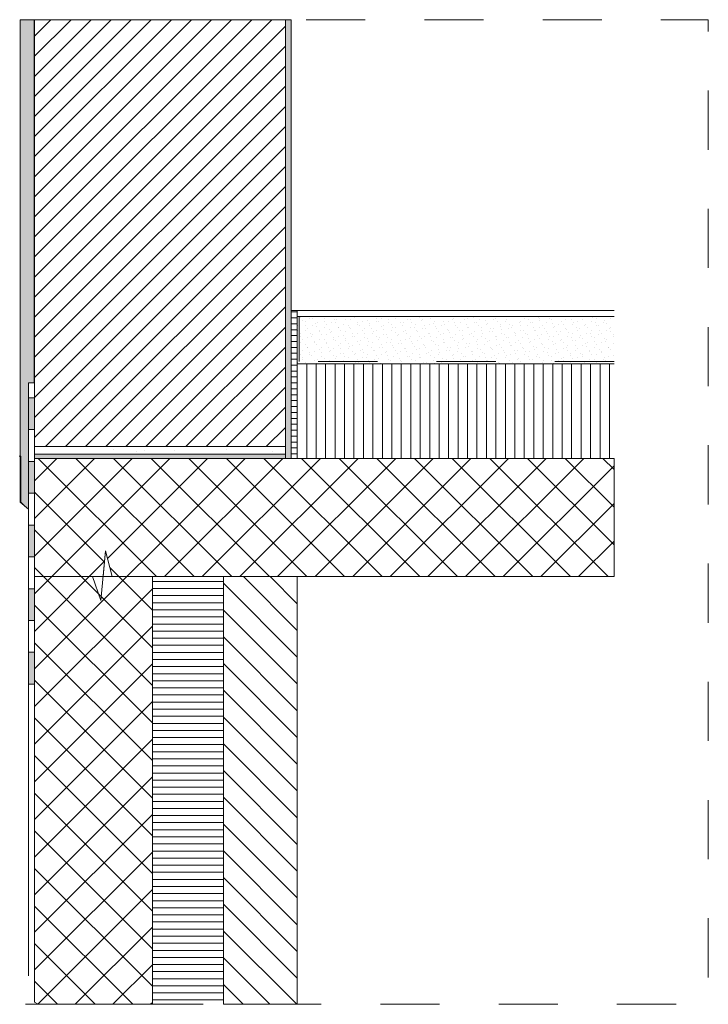
# Model space of a CAD drawing. Units: metres. Extents: x -7.06 to -2.8, y 1.31 to 4.54.
# Drawn here: x -3.96 to -2.8, y 1.31 to 2.97 of the extents above; entities that cross this region are included whole.
import ezdxf

# ---------------------------------------------------------------- set-up
doc = ezdxf.new("R2010")
doc.units = ezdxf.units.M
doc.header["$MEASUREMENT"] = 0
doc.linetypes.add('STRICHLINIE__LANG', pattern=[0.021167, 0.0127, -0.008467])
doc.linetypes.add('STRICHLINIE_S4', pattern=[0.01, 0.005, -0.005])
doc.layers.add('000 Kataster', color=7, linetype='Continuous')

msp = doc.modelspace()

# ---------------------------------------------------------------- hatches: boundary and pattern name
at = {"linetype": 'Continuous', "lineweight": 20, "true_color": 0xf5c57d}
for points in [[(-3.9605, 2.9724), (-3.9605, 2.4674), (-3.9605, 2.1563), (-3.9465, 2.1442), (-3.9465, 2.3579), (-3.937, 2.3579), (-3.937, 2.4674), (-3.937, 2.9724)], [(-3.5021, 2.9724), (-3.512, 2.9724), (-3.512, 2.2304), (-3.5021, 2.2304)]]:
    msp.add_hatch(color=31, dxfattribs=at).paths.add_polyline_path(points)
at = {"linetype": 'Continuous', "lineweight": 9}
h = msp.add_hatch(dxfattribs=at)
h.set_pattern_fill('_1_Backstein_3_0_mm_0002', style=0, pattern_type=2)
h.set_pattern_definition([(45, (-1.382718, 2.138022), (-0.01697056, 0.01697056), [])])
h.paths.add_polyline_path([(-3.512, 2.9724), (-3.9365, 2.9724), (-3.9365, 2.2504), (-3.512, 2.2504)])
h = msp.add_hatch(dxfattribs=at)
h.set_pattern_fill('Unterlagsboden_0002', style=0, pattern_type=2)
h.set_pattern_definition([(32.48, (-3.224227, 2.454678), (-0.0121175, 0.0077137), [0, -0.00957623, 0, -0.01436434]), (119.7593, (-3.186146, 2.454678), (0.0161032, 0.003731), [0, -0.0057729, 0, -0.0099714])])
h.paths.add_polyline_path([(-2.9564, 2.4704), (-3.4921, 2.4704), (-3.4921, 2.3904), (-2.9564, 2.3904)])
at = {"linetype": 'Continuous', "lineweight": 20}
for points in [[(-3.9465, 2.3328), (-3.9465, 2.279), (-3.9365, 2.279), (-3.9365, 2.3328)], [(-3.9465, 2.2252), (-3.9465, 2.1713), (-3.9365, 2.1713), (-3.9365, 2.2252)], [(-3.9465, 2.1175), (-3.9465, 2.0637), (-3.9365, 2.0637), (-3.9365, 2.1175)], [(-3.9465, 2.0099), (-3.9465, 1.9561), (-3.9365, 1.9561), (-3.9365, 2.0099)], [(-3.9465, 1.9023), (-3.9465, 1.8485), (-3.9365, 1.8485), (-3.9365, 1.9023)]]:
    msp.add_hatch(color=1, dxfattribs=at).paths.add_polyline_path(points)
at = {"linetype": 'Continuous', "lineweight": 0, "true_color": 0x949494}
msp.add_hatch(color=252, dxfattribs=at).paths.add_polyline_path([(-3.9365, 2.2304), (-3.512, 2.2304), (-3.512, 2.2374), (-3.9365, 2.2374)])
at = {"linetype": 'Continuous', "lineweight": 9}
h = msp.add_hatch(dxfattribs=at)
h.set_pattern_fill('Kalksandstein_0002', style=0, pattern_type=2)
h.set_pattern_definition([(315, (-1.382718, 2.138022), (0.0226274, 0.0226274), [])])
h.paths.add_polyline_path([(-3.6169, 2.0304), (-3.6169, 1.3068), (-3.4919, 1.3068), (-3.4919, 2.0304)])
at = {"layer": '000 Kataster', "linetype": 'Continuous', "lineweight": 9}
h = msp.add_hatch(dxfattribs=at)
h.set_pattern_fill('__Steinwolle_fein_0002', style=0, pattern_type=2)
h.set_pattern_definition([(0, (-1.382718, 2.138022), (0, 0.01), [])])
h.paths.add_polyline_path([(-3.502, 2.4804), (-3.502, 2.2304), (-3.4921, 2.2304), (-3.4921, 2.4804)])
h = msp.add_hatch(dxfattribs=at)
h.set_pattern_fill('__Steinwolle_90__0002', style=0, pattern_type=2)
h.set_pattern_definition([(90, (-3.492097, 2.230436), (-0.016, 0), [])])
h.paths.add_polyline_path([(-3.4921, 2.2304), (-2.9564, 2.2304), (-2.9564, 2.3904), (-3.4921, 2.3904)])
h = msp.add_hatch(dxfattribs=at)
h.set_pattern_fill('5_Raster_punktiert_0002', style=0, pattern_type=2)
h.set_pattern_definition([(45, (-1.382718, 2.218022), (-0.02545584, 0.02545584), [0, -0.024, 0, -0.036]), (110, (-1.302718, 2.218022), (0.03382893, 0.01231273), [0, -0.0176, 0, -0.0304])])
h.paths.add_polyline_path([(-3.9365, 2.2374), (-3.6721, 2.2374), (-3.512, 2.2374), (-3.512, 2.2504), (-3.9365, 2.2504)])
h = msp.add_hatch(dxfattribs=at)
h.set_pattern_fill('Beton_0002', style=0, pattern_type=2)
h.set_pattern_definition([(45, (-3.78699, 1.57808), (-0.0318198, 0.0318198), []), (135, (-3.78699, 1.57808), (0.0318198, 0.0318198), [])])
h.paths.add_polyline_path([(-3.9365, 2.0304), (-3.9365, 1.3106), (-3.9303, 1.3068), (-3.737, 1.3068), (-3.737, 2.0304), (-3.637, 2.0304), (-2.9564, 2.0304), (-2.9564, 2.2304), (-3.4921, 2.2304), (-3.502, 2.2304), (-3.9365, 2.2304)])
h.paths.add_polyline_path([(-3.8205, 2.0304), (-3.8162, 2.0738), (-3.8051, 2.0304)], flags=0)
h = msp.add_hatch(dxfattribs=at)
h.set_pattern_fill('__Steinwolle_90__0002', style=0, pattern_type=2)
h.set_pattern_definition([(180, (-3.584435, 1.57808), (0, 0.012), [])])
h.paths.add_polyline_path([(-3.6169, 2.0304), (-3.6169, 1.3068), (-3.737, 1.3068), (-3.737, 2.0304)])

# ---------------------------------------------------------------- linework, layer by layer
at = {"color": 7, "linetype": 'Continuous', "lineweight": 9}
for p, q in [((-3.9465, 2.1442), (-3.9465, 1.3552)), ((-3.8162, 2.0738), (-3.8244, 1.9901)), ((-3.8051, 2.0304), (-3.8162, 2.0738)), ((-3.8244, 1.9901), (-3.8385, 2.0304))]:
    msp.add_line(p, q, dxfattribs=at)
at = {"color": 7, "linetype": 'STRICHLINIE_S4', "lineweight": 9, "flags": 128}
msp.add_lwpolyline([(-4.6858, 2.9724), (-4.6858, 1.3068), (-2.797, 1.3068), (-2.797, 2.9724)], close=True, dxfattribs=at)
at = {"color": 7, "linetype": 'Continuous', "lineweight": 9, "flags": 128}
for points in [[(-3.9605, 2.9724), (-3.9605, 2.4674), (-3.9605, 2.1563), (-3.9465, 2.1442), (-3.9465, 2.3579), (-3.937, 2.3579), (-3.937, 2.4674), (-3.937, 2.9724)], [(-3.512, 2.9724), (-3.9365, 2.9724), (-3.9365, 2.2504), (-3.512, 2.2504)], [(-3.5021, 2.9724), (-3.512, 2.9724), (-3.512, 2.2304), (-3.5021, 2.2304)], [(-3.9465, 2.3328), (-3.9465, 2.279), (-3.9365, 2.279), (-3.9365, 2.3328)], [(-3.9365, 2.2304), (-3.512, 2.2304), (-3.512, 2.2374), (-3.9365, 2.2374)], [(-3.9465, 2.2252), (-3.9465, 2.1713), (-3.9365, 2.1713), (-3.9365, 2.2252)], [(-3.9465, 2.1175), (-3.9465, 2.0637), (-3.9365, 2.0637), (-3.9365, 2.1175)], [(-3.6169, 2.0304), (-3.6169, 1.3068), (-3.4919, 1.3068), (-3.4919, 2.0304)], [(-3.9465, 2.0099), (-3.9465, 1.9561), (-3.9365, 1.9561), (-3.9365, 2.0099)], [(-3.9465, 1.9023), (-3.9465, 1.8485), (-3.9365, 1.8485), (-3.9365, 1.9023)]]:
    msp.add_lwpolyline(points, close=True, dxfattribs=at)
at = {"layer": '000 Kataster', "color": 7, "linetype": 'Continuous', "lineweight": 9}
for p, q in [((-2.9564, 2.4804), (-3.5021, 2.4804)), ((-3.502, 2.4804), (-3.499, 2.4804)), ((-3.4921, 2.2334), (-3.4921, 2.4804)), ((-2.9564, 2.4704), (-3.4921, 2.4704)), ((-2.9564, 2.3904), (-3.4921, 2.3904)), ((-3.9365, 2.3579), (-3.9465, 2.3579)), ((-3.9405, 2.3579), (-3.9365, 2.3579)), ((-3.9405, 2.3579), (-3.9365, 2.3579)), ((-3.9365, 2.3579), (-3.9365, 2.3079)), ((-3.9365, 2.279), (-3.9365, 2.2041)), ((-3.9596, 2.2339), (-3.9622, 2.2339)), ((-3.9596, 2.1563), (-3.9596, 2.2339)), ((-3.9365, 2.2304), (-3.9365, 2.2354)), ((-3.5776, 2.2304), (-3.9365, 2.2304)), ((-3.502, 2.2304), (-3.512, 2.2304)), ((-3.9576, 2.1544), (-3.9596, 2.1563)), ((-3.9576, 2.1544), (-3.9546, 2.1514)), ((-3.9365, 2.0503), (-3.9365, 1.9965)), ((-3.637, 2.0304), (-3.9365, 2.0304)), ((-3.637, 2.0304), (-2.9564, 2.0304)), ((-3.9365, 1.9465), (-3.9365, 1.8927))]:
    msp.add_line(p, q, dxfattribs=at)
at = {"layer": '000 Kataster', "color": 7, "linetype": 'STRICHLINIE__LANG', "lineweight": 9}
for p, q in [((-3.4887, 2.3944), (-3.4887, 2.4704)), ((-2.9564, 2.3944), (-3.4887, 2.3944))]:
    msp.add_line(p, q, dxfattribs=at)
at = {"layer": '000 Kataster', "color": 7, "linetype": 'Continuous', "lineweight": 9, "flags": 128}
for points in [[(-3.9365, 2.0304), (-3.9365, 1.3106), (-3.9303, 1.3068), (-3.737, 1.3068), (-3.737, 2.0304), (-3.637, 2.0304), (-2.9564, 2.0304), (-2.9564, 2.2304), (-3.4921, 2.2304), (-3.502, 2.2304), (-3.9365, 2.2304)], [(-3.8205, 2.0304), (-3.8162, 2.0738), (-3.8051, 2.0304)]]:
    msp.add_lwpolyline(points, close=True, dxfattribs=at)

doc.saveas('drawing.dxf')
